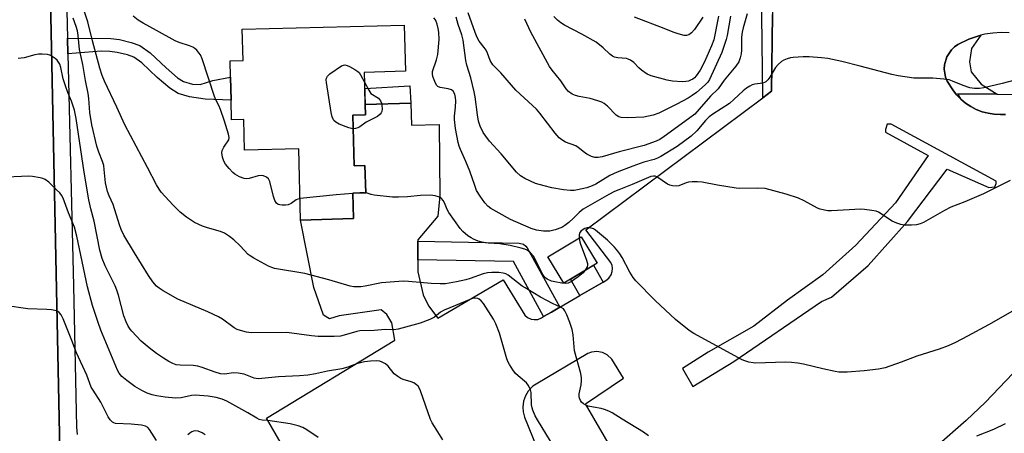
# Model space of a CAD drawing. Units: inches. Extents: x 1267763 to 1273763, y 513453 to 517453.
# Drawn here: x 1268956 to 1269273, y 515151 to 515285 of the extents above; entities that cross this region are included whole.
import ezdxf

# ---------------------------------------------------------------- set-up
doc = ezdxf.new("R2010")
doc.units = ezdxf.units.IN
doc.header["$MEASUREMENT"] = 0
for name, color, linetype in [('BLDG-Footprint', 5, 'Continuous'), ('TRANS-Non Street Sidewalk', 7, 'Continuous'), ('TRANS-Parking Lot', 4, 'Continuous'), ('TRANS-Road', 130, 'Continuous'), ('TRANS-Street Sidewalk', 7, 'Continuous'), ('Undefined', 1, 'Continuous')]:
    doc.layers.add(name, color=color, linetype=linetype)

msp = doc.modelspace()

# ---------------------------------------------------------------- linework, layer by layer
at = {"layer": 'BLDG-Footprint'}
for points, elevation in [([(1269063.32, 515253.9), (1269063.74, 515237.52), (1269067.21, 515237.61), (1269067.44, 515228.81), (1269063.33, 515228.7), (1269063.54, 515220.47), (1269046.47, 515220.03), (1269045.88, 515243.03), (1269028.4, 515242.58), (1269028.15, 515252.4), (1269024.23, 515252.3), (1269024.06, 515258.67), (1269023.87, 515266.13), (1269023.73, 515271.38), (1269027.92, 515271.49), (1269027.67, 515281.54), (1269079.84, 515282.89), (1269080.22, 515268), (1269066.98, 515267.66), (1269067.25, 515257.24), (1269067.34, 515254)], 429.42), ([(1269142.02, 515206.15), (1269131.32, 515199.67), (1269126.19, 515208.13), (1269136.89, 515214.61)], 428.63)]:
    msp.add_lwpolyline(points, close=True, dxfattribs=dict(at, elevation=elevation))
at = {"layer": 'TRANS-Non Street Sidewalk'}
for points in [[(1269198.58, 515286.32), (1269198.24, 515261.56), (1269195.4, 515259.44), (1269194.62, 515330.76), (1269198.8, 515330.8)], [(1269270.95, 515260.63), (1269258.28, 515260.69), (1269259.25, 515258.99), (1269257.85, 515260.41), (1269256.61, 515261.98), (1269254.85, 515264.83), (1269254.34, 515266.08), (1269253.91, 515268.73), (1269253.99, 515270.08), (1269254.74, 515272.66), (1269256.21, 515274.91), (1269257.17, 515275.85), (1269258.27, 515276.64), (1269261.86, 515278.4), (1269264.37, 515279.25), (1269265.64, 515279.63), (1269262.64, 515275.39), (1269261.98, 515271.07), (1269262.57, 515267.77), (1269265.83, 515263.83)], [(1268971.47, 515273.68), (1268971.35, 515278.63), (1268985.28, 515278.62), (1268988.08, 515278.24), (1268991.87, 515277.33), (1268994.68, 515276.32), (1268997.98, 515273.95), (1269003.11, 515269.08), (1269006.78, 515265.93), (1269008.72, 515264.72), (1269011.59, 515263.84), (1269014.14, 515263.75), (1269018.23, 515265.06), (1269023.87, 515266.13), (1269024.06, 515258.67), (1269015.7, 515259.04), (1269010.68, 515259.71), (1269006.96, 515260.86), (1269004.28, 515262.52), (1269000.29, 515265.95), (1268995.29, 515270.69), (1268992.7, 515272.55), (1268990.66, 515273.28), (1268987.3, 515274.09), (1268984.96, 515274.41), (1268982.17, 515274.46)], [(1269081.97, 515257.76), (1269067.25, 515257.24), (1269067.12, 515262.45), (1269081.71, 515263.31)], [(1269143.97, 515200.03), (1269136.48, 515195.67), (1269133.41, 515200.93), (1269140.83, 515205.42)]]:
    msp.add_lwpolyline(points, close=True, dxfattribs=at)
at = {"layer": 'TRANS-Parking Lot'}
for points in [[(1269041.03, 515146.4, 0), (1269035.43, 515156.17, 0), (1269076.81, 515181.24, 0), (1269075.88, 515186.82, 0), (1269074.27, 515189.58, 0), (1269072.41, 515191.05, 0), (1269058.91, 515189.15, 0), (1269055.77, 515188.16, 0), (1269053.81, 515189.36, 0), (1269050.78, 515198.31, 0), (1269046.47, 515220.03, 0), (1269063.54, 515220.47, 0), (1269063.33, 515228.7, 0), (1269067.44, 515228.81, 0), (1269067.21, 515237.61, 0), (1269063.74, 515237.52, 0), (1269063.32, 515253.9, 0), (1269067.34, 515254, 0), (1269067.25, 515257.24, 0), (1269081.97, 515257.76, 0), (1269082.21, 515250.61, 0), (1269091.11, 515250.8, 0), (1269091.28, 515227.85, 0), (1269090.65, 515221.29, 0), (1269084.25, 515213.67, 0), (1269084.28, 515213.17, 0), (1269084.25, 515207.17, 0), (1269084.25, 515203.27, 0), (1269086.01, 515195.85, 0), (1269087.65, 515192.32, 0), (1269090.73, 515188.34, 0), (1269111.75, 515200.7, 0), (1269118.77, 515189.32, 0), (1269119.63, 515188.59, 0), (1269120.72, 515188.08, 0), (1269121.76, 515187.9, 0), (1269122.88, 515187.99, 0), (1269124.08, 515188.44, 0), (1269124.76, 515188.88, 0), (1269127.37, 515190.36, 0), (1269129.96, 515191.87, 0), (1269136.48, 515195.67, 0), (1269143.97, 515200.03, 0), (1269144.87, 515200.56, 0), (1269145.81, 515201.32, 0), (1269146.51, 515202.32, 0), (1269146.89, 515203.4, 0), (1269146.98, 515204.46, 0), (1269146.85, 515205.36, 0), (1269146.47, 515206.35, 0), (1269138.41, 515216.91, 0), (1269195.4, 515259.44, 0), (1269198.24, 515261.56, 0), (1269198.58, 515286.32, 0)], [(1269274.84, 515280.35, 0), (1269272.19, 515280.48, 0), (1269269.55, 515280.34, 0), (1269266.92, 515279.95, 0), (1269265.64, 515279.63, 0), (1269264.37, 515279.25, 0), (1269261.86, 515278.4, 0), (1269258.27, 515276.64, 0), (1269257.17, 515275.85, 0), (1269256.21, 515274.91, 0), (1269254.74, 515272.66, 0), (1269253.99, 515270.08, 0), (1269253.91, 515268.73, 0), (1269254.34, 515266.08, 0), (1269254.85, 515264.83, 0), (1269256.61, 515261.98, 0), (1269257.85, 515260.41, 0), (1269259.25, 515258.99, 0), (1269260.79, 515257.72, 0), (1269262.46, 515256.62, 0), (1269264.23, 515255.7, 0), (1269266.09, 515254.97, 0), (1269268.02, 515254.45, 0), (1269269.99, 515254.13, 0), (1269271.98, 515254.07, 0), (1269273.6, 515254.08, 0)], [(1269164.75, 515115.32, 0), (1269138.25, 515160.76, 0), (1269150.5, 515169.07, 0), (1269146.74, 515175.1, 0), (1269145.25, 515176.54, 0), (1269143.79, 515177.28, 0), (1269141.97, 515177.63, 0), (1269140.24, 515177.46, 0), (1269139, 515177.02, 0), (1269122.35, 515167.14, 0), (1269121.33, 515166.41, 0), (1269119.83, 515164.82, 0), (1269118.95, 515163.34, 0), (1269118.33, 515161.57, 0), (1269118.09, 515159.7, 0), (1269118.19, 515158.14, 0), (1269118.61, 515156.47, 0), (1269125.43, 515139.77, 0)], [(1269276.03, 515170.49, 0), (1269267.16, 515161.29, 0), (1269260.99, 515155.42, 0), (1269251.35, 515147.03, 0)]]:
    msp.add_polyline3d(points, dxfattribs=at)
msp.add_polyline3d([(1269203.34, 515194.18, 0), (1269192.52, 515185.75, 0), (1269177.83, 515177.45, 0), (1269169.53, 515172.1, 0), (1269172.89, 515166.35, 0), (1269186.08, 515174.4, 0), (1269214.34, 515193.77, 0), (1269217.55, 515195.13, 0), (1269229.4, 515205.31, 0), (1269242.02, 515219.6, 0), (1269254.81, 515236.47, 0), (1269268.31, 515230.52, 0), (1269270.24, 515230.77, 0), (1269270.65, 515231.86, 0), (1269270.64, 515232.51, 0), (1269236.82, 515250.96, 0), (1269235.52, 515250.93, 0), (1269234.91, 515249.2, 0), (1269234.93, 515248.33, 0), (1269248.68, 515240.87, 0), (1269238.23, 515225.55, 0), (1269225.38, 515211.9, 0), (1269214.8, 515202.4, 0)], close=True, dxfattribs=at)
at = {"layer": 'TRANS-Road'}
msp.add_lwpolyline([(1268961.37, 515510.17), (1268964.29, 515368.73), (1268969.11, 515135.51), (1268969.95, 515094.89), (1268971.75, 515008.07), (1268972.01, 514995.31), (1268948.62, 514951.23), (1268948.44, 514962.06), (1268946.39, 515082.4), (1268946.08, 515100.46), (1268944.12, 515215.65), (1268943.81, 515234.34), (1268943.67, 515242.09), (1268943.6, 515246.34), (1268943.18, 515270.9), (1268943.12, 515274.69), (1268942.75, 515296.75), (1268942.57, 515307.21), (1268941.66, 515360.65), (1268941.25, 515384.87), (1268940.79, 515411.93), (1268940.71, 515416.62), (1268938.99, 515517.45)], close=True, dxfattribs=at)
at = {"layer": 'TRANS-Street Sidewalk'}
for points in [[(1268969.11, 515135.51), (1268964.29, 515368.73)], [(1268970.18, 515327.24), (1268971.35, 515278.63), (1268971.47, 515273.68), (1268973.28, 515198.78), (1268974.24, 515153.19), (1268974.47, 515150.87)], [(1269273.6, 515254.08), (1269271.98, 515254.07), (1269269.99, 515254.13), (1269268.02, 515254.45), (1269266.09, 515254.97), (1269264.23, 515255.7), (1269262.46, 515256.62), (1269260.79, 515257.72), (1269259.25, 515258.99), (1269258.28, 515260.69), (1269270.95, 515260.63), (1269315.24, 515260.45)]]:
    msp.add_lwpolyline(points, dxfattribs=at)
msp.add_lwpolyline([(1269129.96, 515191.87), (1269127.37, 515190.36), (1269124.76, 515188.88), (1269115.05, 515206.63), (1269084.25, 515207.17), (1269084.28, 515213.17), (1269116.9, 515212.59), (1269118.3, 515212.22), (1269119.07, 515211.61), (1269119.48, 515211.03)], close=True, dxfattribs=at)
at = {"layer": 'Undefined'}
for p, q in [((1269065.58, 515228.76, 428), (1269063.33, 515228.59, 428)), ((1269067.03, 515228.8, 428), (1269065.58, 515228.76, 428))]:
    msp.add_line(p, q, dxfattribs=at)
for points, elevation in [([(1269000, 515231.43), (1268997.15, 515236.98), (1268989.84, 515250.68), (1268987.21, 515256.46), (1268983.22, 515264.79), (1268982.47, 515266.66), (1268981.75, 515269.04), (1268979.42, 515277.77), (1268977.88, 515283.95), (1268976.47, 515288.19)], 426), ([(1269000, 515281.17), (1268995.73, 515283.47), (1268994.13, 515284.5), (1268992.52, 515285.73)], 428), ([(1269279.07, 515265.73), (1269272.59, 515264.01), (1269266.6, 515262.63), (1269265.2, 515262.42), (1269263.59, 515262.42), (1269262.18, 515262.71), (1269259.97, 515263.38), (1269256.56, 515264.84), (1269255.48, 515265.19), (1269253.72, 515265.45), (1269250.16, 515265.78), (1269244.1, 515265.75), (1269239.01, 515266.51), (1269237.03, 515266.95), (1269226.79, 515269.68), (1269220.9, 515271.16), (1269216.36, 515272.09), (1269214.37, 515272.35), (1269210.39, 515272.66), (1269208.38, 515272.64), (1269205.21, 515272.48), (1269204.36, 515272.33), (1269203.25, 515272.01), (1269202.18, 515271.58), (1269201.45, 515271.16), (1269200.42, 515270.22), (1269199.49, 515269.17), (1269197.71, 515266.15), (1269197, 515265.23), (1269196.39, 515264.65), (1269195.93, 515264.39), (1269195.42, 515264.22), (1269192.84, 515263.81), (1269191.99, 515263.59), (1269191.2, 515263.21), (1269190.2, 515262.58), (1269189.07, 515261.66), (1269186.12, 515258.92), (1269184.65, 515257.66), (1269179.29, 515254.15), (1269178.13, 515253.27), (1269176.97, 515252.09), (1269174.19, 515248.75), (1269172.29, 515247.03), (1269167.83, 515243.72), (1269162.55, 515240.47), (1269161.51, 515239.95), (1269160.46, 515239.57), (1269157.05, 515238.64), (1269153.48, 515237.44), (1269148.49, 515235.47), (1269146.15, 515234.35), (1269141.64, 515231.62), (1269140.39, 515231.01), (1269138.76, 515230.41), (1269135.75, 515229.72), (1269134.63, 515229.58), (1269133.49, 515229.55), (1269131.19, 515229.73), (1269127.4, 515230.42), (1269124.91, 515231.03), (1269122.2, 515231.83), (1269118.74, 515233.37), (1269117.31, 515234.26), (1269116.07, 515235.47), (1269111.11, 515241.41), (1269107.36, 515245.47), (1269106.11, 515247.09), (1269105.32, 515248.31), (1269104.36, 515250.34), (1269103.84, 515251.95), (1269103.47, 515253.98), (1269102.7, 515259.78), (1269102.42, 515261.36), (1269101.37, 515265.88), (1269100.05, 515269.98), (1269099.66, 515271.5), (1269098.88, 515278.09), (1269098.44, 515279.71), (1269097.27, 515283.04), (1269096.6, 515285.49)], 432), ([(1269190.42, 515286.57), (1269189.07, 515282.06), (1269188.79, 515280.62), (1269188.6, 515278.97), (1269188.56, 515274.76), (1269188.47, 515273.62), (1269188.16, 515272.29), (1269187.67, 515271.01), (1269186.76, 515269.66), (1269182.93, 515265.09), (1269181.02, 515262.36), (1269178.59, 515259.95), (1269174.96, 515255.75), (1269173.46, 515254.22), (1269171.44, 515252.64), (1269163.67, 515246.98), (1269162.25, 515246.04), (1269161.06, 515245.44), (1269157.16, 515244.01), (1269149.11, 515241.98), (1269143.64, 515240.37), (1269142.34, 515240.14), (1269141.32, 515240.19), (1269140.24, 515240.55), (1269138.69, 515241.31), (1269137.95, 515241.8), (1269135.87, 515243.45), (1269135.13, 515243.93), (1269131.86, 515245.17), (1269130.66, 515245.85), (1269129.79, 515246.52), (1269128.47, 515248.03), (1269123.56, 515254.44), (1269122.45, 515255.76), (1269121.21, 515257.01), (1269115.82, 515261.91), (1269110.96, 515267.45), (1269108.42, 515270.04), (1269107.55, 515271.48), (1269106.71, 515273.86), (1269106.26, 515274.77), (1269105.64, 515275.66), (1269103.97, 515277.73), (1269103.32, 515278.88), (1269102.69, 515280.51), (1269100.51, 515286.86)], 434), ([(1269184.99, 515285.77), (1269183.97, 515279.59), (1269183.64, 515278.2), (1269182.17, 515274.1), (1269178.25, 515265.38), (1269177.66, 515264.5), (1269176.81, 515263.59), (1269174.02, 515261.19), (1269172.67, 515260.14), (1269171.4, 515259.38), (1269167.73, 515257.41), (1269161.87, 515254.5), (1269160.11, 515253.89), (1269157.1, 515253.21), (1269151.84, 515253.02), (1269149.82, 515253.08), (1269149.05, 515253.29), (1269148.13, 515253.84), (1269145.34, 515256.73), (1269144.29, 515257.6), (1269143.59, 515258.02), (1269142.28, 515258.49), (1269139.83, 515259.18), (1269136.19, 515259.88), (1269135.06, 515260.17), (1269133.98, 515260.62), (1269132.82, 515261.5), (1269132.01, 515262.36), (1269130.32, 515264.89), (1269127.51, 515268.37), (1269126.66, 515269.59), (1269120.65, 515280.62), (1269118.71, 515284.76)], 436), ([(1269181.18, 515285.75), (1269179.66, 515278.15), (1269178.93, 515276.22), (1269176.61, 515271.09), (1269175.18, 515268.33), (1269173.92, 515266.53), (1269173.38, 515265.92), (1269172.84, 515265.48), (1269172.15, 515265.1), (1269171.42, 515264.84), (1269170.63, 515264.69), (1269169.47, 515264.65), (1269166.28, 515264.79), (1269164.57, 515265.16), (1269159.46, 515266.48), (1269158.15, 515267.05), (1269156.3, 515268.34), (1269155.44, 515269.08), (1269153.86, 515270.78), (1269152.76, 515271.58), (1269152.03, 515271.94), (1269151.5, 515272.09), (1269148.65, 515272.32), (1269147.64, 515272.56), (1269146.94, 515272.88), (1269146.08, 515273.52), (1269144.01, 515275.57), (1269141.73, 515277.34), (1269137.12, 515279.99), (1269131.54, 515282.85), (1269130.36, 515283.65), (1269129.27, 515284.51), (1269128.07, 515285.67)], 438), ([(1269176.12, 515285.41), (1269173.38, 515281.48), (1269172.41, 515280.43), (1269171.56, 515279.75), (1269170.86, 515279.51), (1269170.08, 515279.56), (1269168.18, 515280.04), (1269166.56, 515280.57), (1269163.62, 515281.84), (1269154.1, 515285.47)], 440), ([(1269000, 515198.72), (1268998.85, 515200.06), (1268997.42, 515202.12), (1268992.89, 515209.49), (1268989.55, 515215.12), (1268988.68, 515216.96), (1268988.1, 515218.44), (1268986.01, 515225.07), (1268984.72, 515227.87), (1268984.2, 515229.21), (1268983.63, 515232), (1268983.21, 515236.28), (1268983.01, 515237.62), (1268982.62, 515238.89), (1268981.49, 515241.88), (1268980.84, 515243.84), (1268979.21, 515250.7), (1268978.53, 515254.74), (1268978.21, 515259.22), (1268978, 515260.8), (1268977.17, 515264.99), (1268976.29, 515270.21), (1268975.24, 515275.07), (1268974.76, 515279.5), (1268974.52, 515281.04), (1268974.13, 515282.43), (1268973.15, 515285.17)], 424), ([(1269275.17, 515232.74), (1269266.53, 515228.44), (1269260.56, 515225.85), (1269255.96, 515224.17), (1269253.92, 515223.11), (1269247.2, 515219.27), (1269246.12, 515218.79), (1269244.98, 515218.5), (1269243.3, 515218.39), (1269241.04, 515218.41), (1269239.95, 515218.6), (1269238.62, 515218.97), (1269237.09, 515219.64), (1269232.75, 515222.52), (1269231.96, 515222.85), (1269230.54, 515223.15), (1269228.21, 515223.45), (1269227.04, 515223.51), (1269217.55, 515222.95), (1269216.37, 515222.97), (1269215.25, 515223.17), (1269213.87, 515223.56), (1269213.07, 515223.88), (1269208.78, 515226.26), (1269206.9, 515227.04), (1269202.9, 515228.42), (1269196.16, 515230.17), (1269193.63, 515230.33), (1269187.93, 515230.23), (1269186.79, 515230.28), (1269180.77, 515231.24), (1269175.85, 515232.22), (1269174.4, 515232.37), (1269172.66, 515232.34), (1269171.51, 515232.23), (1269170.69, 515232.03), (1269168.36, 515231.09), (1269167.5, 515230.99), (1269166.33, 515231.05), (1269165.49, 515231.23), (1269164.7, 515231.61), (1269161.23, 515233.92), (1269160.7, 515234.12), (1269160.14, 515234.18), (1269159.36, 515234.04), (1269158.57, 515233.77), (1269153.33, 515231.48), (1269148.97, 515229.81), (1269147.63, 515229.2), (1269145.84, 515228.22), (1269139.01, 515224.39), (1269137.54, 515223.49), (1269136.27, 515222.46), (1269134.44, 515220.58), (1269132.96, 515219.26), (1269131.64, 515218.21), (1269130.66, 515217.66), (1269128.48, 515216.88), (1269126.81, 515216.46), (1269124.78, 515216.47), (1269122.46, 515216.75), (1269120.77, 515217.34), (1269114.16, 515220.15), (1269107.82, 515223.73), (1269106.78, 515224.54), (1269105.84, 515225.57), (1269104.33, 515227.68), (1269103.2, 515229.56), (1269102.56, 515231.16), (1269101.04, 515235.82), (1269099.75, 515238.94), (1269098, 515242.79), (1269097.58, 515243.9), (1269097.28, 515245.01), (1269096.41, 515249.54), (1269096.02, 515252.41), (1269096.05, 515253.57), (1269096.4, 515256.44), (1269096.51, 515258.42), (1269096.43, 515259.54), (1269096.13, 515260.65), (1269095.63, 515261.61), (1269095.04, 515262.05), (1269094.02, 515262.36), (1269091.43, 515262.76), (1269090.7, 515263.07), (1269090.34, 515263.44), (1269089.91, 515264.14), (1269089.06, 515266.28), (1269088.92, 515267.06), (1269089.01, 515267.98), (1269090.3, 515271.64), (1269090.74, 515273.46), (1269091.07, 515278.2), (1269091.05, 515280.65), (1269090.85, 515281.81), (1269090.5, 515283.23), (1269090.2, 515284.05), (1269089.92, 515284.56), (1269089.39, 515285.24)], 430), ([(1269046.29, 515226.97), (1269045.53, 515226.78), (1269045.02, 515226.54), (1269043.4, 515225.38), (1269042.44, 515224.95), (1269041.63, 515224.82), (1269040.52, 515224.79), (1269039.72, 515224.88), (1269039.24, 515225.04), (1269038.68, 515225.47), (1269038.12, 515226.29), (1269037.7, 515227.64), (1269036.54, 515232.43), (1269036.09, 515233.27), (1269035.48, 515233.82), (1269034.51, 515234.32), (1269033.76, 515234.4), (1269032.75, 515234.23), (1269029.84, 515233.43), (1269029.05, 515233.35), (1269028.28, 515233.47), (1269026.82, 515233.98), (1269025.27, 515234.83), (1269024.61, 515235.37), (1269023.42, 515236.67), (1269022.29, 515238.04), (1269021.7, 515239.02), (1269021.28, 515240.32), (1269021.09, 515241.65), (1269021.23, 515242.46), (1269021.7, 515243.53), (1269023.34, 515245.87), (1269023.47, 515246.61), (1269023.27, 515247.7), (1269021.98, 515251.89), (1269020.65, 515255.67), (1269020.12, 515256.97), (1269019.12, 515258.81), (1269018.68, 515259.85), (1269014.7, 515272.02), (1269014.16, 515273.31), (1269013.7, 515273.99), (1269012.97, 515274.79), (1269012.36, 515275.34), (1269011.68, 515275.79), (1269010.64, 515276.23), (1269007.37, 515277.33), (1269006.04, 515277.86), (1269000, 515281.17)], 428), ([(1269000, 515176.97), (1268997.69, 515178.76), (1268995.11, 515180.99), (1268992.06, 515184.19), (1268991.5, 515184.87), (1268990.86, 515185.83), (1268990.23, 515187.15), (1268989.52, 515189.09), (1268987.79, 515195.8), (1268987.27, 515197.43), (1268986.68, 515198.78), (1268983.46, 515205.29), (1268982.51, 515207.64), (1268981.76, 515210.31), (1268979.91, 515219.68), (1268978.84, 515223.66), (1268978.26, 515226.49), (1268976.71, 515235.42), (1268974.1, 515252.73), (1268973.59, 515255.41), (1268972.67, 515258.39), (1268971.44, 515261.12), (1268970.66, 515263.35), (1268969.99, 515265.61), (1268969.18, 515269.21), (1268968.82, 515270.25), (1268968.45, 515270.97), (1268967.96, 515271.61), (1268967.33, 515272.16), (1268966.4, 515272.79), (1268965.66, 515273.18), (1268964.86, 515273.42), (1268963.13, 515273.56), (1268961.98, 515273.52), (1268960.83, 515273.29), (1268957.4, 515272.39), (1268955.39, 515272.11)], 422), ([(1269063.43, 515249.46), (1269062.84, 515249.52), (1269061.99, 515249.73), (1269058.93, 515250.92), (1269057.77, 515251.63), (1269057.21, 515252.14), (1269056.92, 515252.54), (1269056.61, 515253.32), (1269056.34, 515254.75), (1269054.8, 515264.42), (1269054.73, 515265.26), (1269054.77, 515265.79), (1269055.11, 515266.44), (1269055.92, 515267.13), (1269059.69, 515269.71), (1269060.28, 515270), (1269060.69, 515270.05), (1269061.43, 515269.86), (1269062.2, 515269.52), (1269063.98, 515268.58), (1269064.93, 515267.95), (1269065.32, 515267.56), (1269065.8, 515266.86), (1269067.06, 515264.49)], 430), ([(1269067.06, 515264.49), (1269068.42, 515261.95), (1269069.09, 515260.88), (1269071.52, 515259.28), (1269072.25, 515258.5), (1269072.52, 515257.77), (1269072.64, 515256.95), (1269072.7, 515255.85), (1269072.61, 515255.06), (1269072.42, 515254.6), (1269072.1, 515254.16), (1269071.23, 515253.43), (1269067.62, 515251.64), (1269065.58, 515250.12), (1269064.92, 515249.72), (1269064.18, 515249.5), (1269063.43, 515249.46)], 430), ([(1269000, 515163.31), (1268998.6, 515163.64), (1268997.01, 515164.22), (1268995.26, 515165.09), (1268993.08, 515166.33), (1268990.49, 515168.24), (1268988.89, 515169.55), (1268987.98, 515170.61), (1268987.41, 515171.57), (1268982.07, 515184.48), (1268981.18, 515186.95), (1268979.42, 515192.48), (1268977.74, 515198.45), (1268974.4, 515214.82), (1268973.6, 515217.72), (1268971.64, 515222.33), (1268969.93, 515227.06), (1268969.41, 515228.09), (1268968.88, 515228.75), (1268967.85, 515229.78), (1268965.29, 515232.19), (1268964.17, 515233.09), (1268963.41, 515233.43), (1268962.58, 515233.64), (1268960.02, 515234.06), (1268958.87, 515234.16), (1268949.21, 515233.72)], 420), ([(1269158.63, 515150.47), (1269156.98, 515151.61), (1269150.05, 515155.77), (1269146.82, 515157.82), (1269145.79, 515158.38), (1269144.43, 515158.92), (1269143.31, 515159.27), (1269140.85, 515159.63), (1269139.17, 515160.01), (1269138.36, 515160.29), (1269137.63, 515160.73), (1269137, 515161.32), (1269136.67, 515161.78), (1269136.32, 515162.53), (1269136.21, 515163.07), (1269136.26, 515163.92), (1269136.85, 515166.84), (1269136.99, 515168.29), (1269136.98, 515169.15), (1269136.72, 515170.55), (1269134.73, 515177.8), (1269134.25, 515182.99), (1269133.99, 515184.76), (1269133.25, 515186.97), (1269132.27, 515189.42), (1269131.66, 515190.73), (1269131.15, 515191.37), (1269130.48, 515191.83), (1269127.64, 515193.1), (1269125.83, 515194.04), (1269123.79, 515195.17), (1269118.85, 515198.12), (1269117.92, 515198.74), (1269113.37, 515202.21), (1269112.57, 515202.68), (1269111.79, 515202.92), (1269110.36, 515203.07), (1269108.04, 515203.15), (1269106.67, 515203.01), (1269105.3, 515202.67), (1269101.08, 515201.19), (1269099.71, 515200.79), (1269096.69, 515200.04), (1269093.2, 515199.45), (1269091.45, 515199.41), (1269088.52, 515199.53), (1269081.23, 515200.21), (1269079.48, 515200.27), (1269072.52, 515199.78), (1269067.24, 515198.72), (1269065.83, 515198.51), (1269064.7, 515198.44), (1269063.6, 515198.52), (1269062.49, 515198.74), (1269055.54, 515200.79), (1269047.85, 515202.75), (1269038.02, 515204.42), (1269037.19, 515204.68), (1269036.12, 515205.18), (1269031.43, 515207.68), (1269030.18, 515208.44), (1269029.58, 515208.95), (1269026.96, 515211.7), (1269024.9, 515213.63), (1269023.58, 515214.69), (1269021.93, 515215.8), (1269020.7, 515216.37), (1269016.44, 515217.51), (1269014.85, 515218.06), (1269012.31, 515219.27), (1269009.7, 515220.92), (1269007.69, 515222.59), (1269005.37, 515224.87), (1269001.58, 515229.06), (1269000.92, 515229.94), (1269000, 515231.43)], 426), ([(1269063.33, 515228.59), (1269057.92, 515228.17), (1269046.29, 515226.97)], 428), ([(1269138.21, 515203.84), (1269137.51, 515203.04), (1269135.96, 515201.72), (1269133.76, 515200.22), (1269132.73, 515199.71), (1269131.76, 515199.59), (1269130.64, 515199.69), (1269128.38, 515200.06), (1269127.28, 515200.36), (1269125.96, 515200.96), (1269125.52, 515201.27), (1269124.97, 515201.81), (1269124.54, 515202.49), (1269121.48, 515208.38), (1269120.58, 515209.47), (1269119.45, 515210.29), (1269118.68, 515210.62), (1269117.59, 515210.95), (1269113.99, 515211.81), (1269110.62, 515212.3), (1269106.86, 515212.53), (1269104.84, 515212.87), (1269103.74, 515213.21), (1269102.14, 515213.87), (1269101.38, 515214.29), (1269100.4, 515214.96), (1269098.79, 515216.28), (1269097.9, 515217.33), (1269094.2, 515222.49), (1269093.7, 515223.44), (1269092.81, 515225.59), (1269092.42, 515226.34), (1269091.89, 515226.96), (1269091.19, 515227.38), (1269089.83, 515227.84), (1269088.37, 515228.01), (1269085.08, 515227.92), (1269080.91, 515227.5), (1269078.06, 515227.4), (1269076.07, 515227.42), (1269070.15, 515228), (1269069.16, 515228.23), (1269067.9, 515228.67), (1269067.03, 515228.8)], 428), ([(1269275.85, 515190.64), (1269268.19, 515186.26), (1269261.4, 515182.52), (1269257.51, 515180.49), (1269255.16, 515179.45), (1269252.2, 515178.35), (1269245.02, 515176.09), (1269239.96, 515174.16), (1269234.89, 515172.37), (1269232.65, 515171.92), (1269228.11, 515171.37), (1269222.6, 515170.96), (1269219.94, 515170.99), (1269218.79, 515171.17), (1269214.78, 515172.02), (1269208.48, 515173.55), (1269206.74, 515173.89), (1269204.69, 515174.08), (1269202.65, 515174.14), (1269193.17, 515173.82), (1269192.32, 515173.92), (1269190.94, 515174.22), (1269189.58, 515174.61), (1269188.79, 515174.94), (1269173.16, 515183.44), (1269171.72, 515184.42), (1269167.3, 515187.89), (1269160.7, 515194.09), (1269154.46, 515200.42), (1269153.62, 515201.53), (1269152.58, 515203.16), (1269150.06, 515207.94), (1269149.38, 515209.13), (1269148.74, 515210.03), (1269147.57, 515211.3), (1269145.32, 515213.55), (1269141.55, 515216.78), (1269140.82, 515217.22), (1269139.82, 515217.49), (1269138.79, 515217.49), (1269138.04, 515217.24), (1269136.91, 515216.54), (1269136.42, 515215.95), (1269136.2, 515215.22), (1269136.23, 515214.21)], 428), ([(1269136.23, 515214.21), (1269136.42, 515213.04), (1269136.65, 515212.19), (1269138.46, 515207.38), (1269138.88, 515205.97), (1269138.91, 515205.42), (1269138.79, 515204.9), (1269138.21, 515203.84)], 428), ([(1269126.96, 515148.74), (1269122.77, 515155.6), (1269122.11, 515156.88), (1269121.33, 515158.68), (1269121.07, 515159.47), (1269120.89, 515160.44), (1269120.77, 515164.44), (1269120.57, 515165.27), (1269120.24, 515166.06), (1269119.82, 515166.8), (1269119.27, 515167.47), (1269116.58, 515169.75), (1269115.73, 515170.56), (1269114.86, 515171.7), (1269113.77, 515173.4), (1269113.37, 515174.17), (1269112.97, 515175.28), (1269110.61, 515183.58), (1269109.43, 515186.5), (1269108.61, 515188.04), (1269105.38, 515193.07), (1269104.67, 515194), (1269104.04, 515194.52), (1269103.54, 515194.72), (1269102.75, 515194.87), (1269102.06, 515194.79), (1269101.28, 515194.53), (1269092.68, 515191), (1269091.52, 515190.26), (1269089.66, 515188.68), (1269088.15, 515187.92), (1269085.04, 515186.8), (1269077.95, 515184.85), (1269076.54, 515184.62), (1269073.76, 515184.69), (1269070.19, 515184.37), (1269065.53, 515184.29), (1269064.54, 515184.11), (1269061.3, 515183.08), (1269059.34, 515182.61), (1269057.32, 515182.48), (1269052.11, 515182.43), (1269050.02, 515182.64), (1269042.07, 515183.72), (1269030.5, 515183.63), (1269029.06, 515183.83), (1269027.08, 515184.35), (1269025.98, 515184.75), (1269025.05, 515185.27), (1269021.25, 515188.05), (1269020, 515188.8), (1269016.6, 515190.41), (1269006.85, 515194.5), (1269002.12, 515197.15), (1269000.84, 515198), (1269000, 515198.72)], 424), ([(1269000, 515148.95), (1268997.77, 515152.49), (1268997.18, 515153.11), (1268996.46, 515153.52), (1268995.14, 515153.82), (1268991.91, 515154.19), (1268986.76, 515154.43), (1268986.25, 515154.57), (1268985.8, 515154.8), (1268985.04, 515155.53), (1268984.45, 515156.52), (1268982.11, 515161.27), (1268979.58, 515165.11), (1268979.02, 515166.14), (1268977.54, 515170.03), (1268974.25, 515177.22), (1268972.76, 515181.21), (1268969.95, 515188.21), (1268969.3, 515189.47), (1268968.66, 515190.22), (1268968.27, 515190.51), (1268967.78, 515190.73), (1268966.14, 515191.07), (1268964.7, 515191.18), (1268958.59, 515191.36), (1268951.18, 515192.49)], 418), ([(1269092.28, 515149.13), (1269089.61, 515153.38), (1269088.86, 515154.66), (1269088.37, 515155.74), (1269085.06, 515164.93), (1269084.74, 515165.69), (1269084.33, 515166.39), (1269083.8, 515166.92), (1269082.94, 515167.48), (1269082.11, 515167.8), (1269079.55, 515168.6), (1269078.76, 515168.96), (1269077.77, 515169.54), (1269076.66, 515170.44), (1269074.67, 515172.92), (1269073.77, 515173.64), (1269072.77, 515174.22), (1269071.99, 515174.48), (1269070.93, 515174.57), (1269069.01, 515174.49), (1269067.05, 515174.27), (1269064.47, 515173.63), (1269061.7, 515172.57), (1269059.77, 515172.03), (1269055.13, 515171.24), (1269051.29, 515170.39), (1269048.79, 515169.94), (1269046.16, 515169.75), (1269039.38, 515169.48), (1269034.02, 515168.87), (1269032.83, 515168.82), (1269031.5, 515169.04), (1269028.32, 515170.26), (1269026.39, 515170.61), (1269024.72, 515170.71), (1269022.02, 515170.34), (1269020.67, 515170.47), (1269018.97, 515170.95), (1269014.75, 515172.51), (1269013.32, 515172.92), (1269011.85, 515173.07), (1269007.66, 515173.21), (1269006.31, 515173.37), (1269005.3, 515173.73), (1269004.05, 515174.4), (1269002.32, 515175.43), (1269000, 515176.97)], 422), ([(1269052.09, 515149.92), (1269048.47, 515152.33), (1269047.23, 515153.07), (1269045.64, 515153.67), (1269043.15, 515154.3), (1269035.92, 515155.32), (1269034.05, 515155.5), (1269033.08, 515155.73), (1269032.33, 515156.08), (1269029.47, 515157.82), (1269022.68, 515161.63), (1269021.21, 515162.29), (1269019.26, 515162.83), (1269016.69, 515163.26), (1269012.44, 515163.54), (1269011.3, 515163.42), (1269007.98, 515162.69), (1269006.11, 515162.6), (1269002.77, 515162.87), (1269000, 515163.31)], 420), ([(1269015.69, 515150.71), (1269014.78, 515151.38), (1269013.47, 515151.96), (1269012.4, 515152.05), (1269011.9, 515151.94), (1269011.43, 515151.74), (1269010.76, 515151.32), (1269010.14, 515150.74)], 418), ([(1269273.51, 515154.25), (1269269.77, 515152.42), (1269264.28, 515150.29)], 426)]:
    msp.add_lwpolyline(points, dxfattribs=dict(at, elevation=elevation))

doc.saveas('drawing.dxf')
